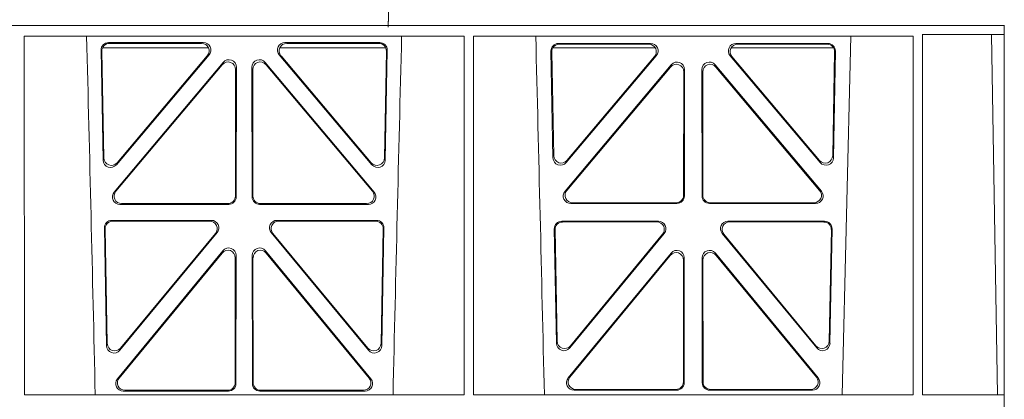
# Model space of a CAD drawing. Units: millimetres. Extents: x 619511 to 1062964, y 247464 to 266487.
# Drawn here: x 625201 to 625462, y 256977 to 257077 of the extents above; entities that cross this region are included whole.
import ezdxf

# ---------------------------------------------------------------- set-up
doc = ezdxf.new("R2010")
doc.units = ezdxf.units.MM
doc.header["$LTSCALE"] = 50
doc.layers.add('Hatching', color=8, linetype='Continuous')

# ---------------------------------------------------------------- blocks, each defined once
blk = doc.blocks.new('ewfwe')
at = {"color": 5, "linetype": 'Continuous', "lineweight": 0}
for p, q in [((577246.64, 141870.97), (576955.01, 141870.97)), ((576955.03, 141870.97), (577246.64, 141870.97)), ((577269.59, 141870.97), (577246.64, 141870.97)), ((577269.64, 141870.97), (577246.64, 141870.97)), ((577269.59, 141870.97), (577269.59, 141868.57)), ((577269.64, 141870.97), (577269.62, 141870.97)), ((577269.62, 141870.97), (577269.62, 141674.87)), ((577009.4, 141772.92), (577009.38, 141868.12)), ((577126.19, 141868.12), (577009.38, 141868.12)), ((577126.17, 141772.92), (577126.19, 141868.12)), ((577128.65, 141772.92), (577128.64, 141868.12)), ((577245.44, 141868.12), (577128.64, 141868.12)), ((577226.55, 141772.92), (577228.84, 141868.12)), ((577245.43, 141772.92), (577245.44, 141868.12)), ((577247.89, 141868.57), (577247.91, 141772.92)), ((577269.59, 141868.57), (577247.89, 141868.57)), ((577269.59, 141868.57), (577266.19, 141868.53)), ((577266.19, 141868.53), (577267.86, 141772.95)), ((577031.75, 141866.4), (577056.92, 141866.4)), ((577031.97, 141866.19), (577056.47, 141866.19)), ((577078.61, 141866.4), (577103.78, 141866.4)), ((577079.06, 141866.19), (577103.56, 141866.19)), ((577175.69, 141866.18), (577151.23, 141866.18)), ((577175.23, 141865.97), (577151.45, 141865.97)), ((577222.8, 141866.18), (577198.34, 141866.18)), ((577222.58, 141865.97), (577198.8, 141865.97)), ((577030.31, 141835.22), (577029.76, 141864.37)), ((577030.51, 141835.78), (577029.98, 141864.16)), ((577030.13, 141864.97), (577058.32, 141864.97)), ((577058.44, 141863.12), (577033.82, 141833.97)), ((577057.98, 141862.91), (577034.02, 141834.53)), ((577101.71, 141833.97), (577077.09, 141863.12)), ((577077.21, 141864.97), (577105.4, 141864.97)), ((577101.51, 141834.53), (577077.55, 141862.91)), ((577105.55, 141864.16), (577105.02, 141835.78)), ((577105.77, 141864.37), (577105.22, 141835.22)), ((577149.24, 141864.15), (577149.77, 141835.82)), ((577149.46, 141863.94), (577149.97, 141836.38)), ((577176.97, 141864.97), (577149.72, 141864.97)), ((577153.29, 141834.57), (577177.2, 141862.9)), ((577196.83, 141862.9), (577220.74, 141834.57)), ((577224.31, 141864.97), (577197.06, 141864.97)), ((577224.06, 141836.38), (577224.57, 141863.94)), ((577224.26, 141835.82), (577224.79, 141864.15)), ((577033.25, 141826.74), (577062.17, 141861.12)), ((577033.7, 141826.95), (577061.96, 141860.54)), ((577073.36, 141861.12), (577102.28, 141826.74)), ((577073.57, 141860.54), (577101.83, 141826.95)), ((577181.2, 141860.5), (577152.99, 141826.97)), ((577153.49, 141835.13), (577176.75, 141862.69)), ((577221.04, 141826.97), (577192.83, 141860.5)), ((577197.28, 141862.69), (577220.54, 141835.13)), ((577065.48, 141859.25), (577065.44, 141825.67)), ((577065.69, 141859.83), (577065.65, 141825.46)), ((577069.88, 141825.46), (577069.84, 141859.83)), ((577070.09, 141825.67), (577070.05, 141859.25)), ((577180.99, 141859.92), (577153.44, 141827.18)), ((577184.46, 141825.89), (577184.5, 141858.63)), ((577184.67, 141825.68), (577184.71, 141859.21)), ((577189.32, 141859.21), (577189.36, 141825.68)), ((577189.53, 141858.63), (577189.57, 141825.89)), ((577220.59, 141827.18), (577193.04, 141859.92)), ((577063.44, 141823.68), (577035.24, 141823.68)), ((577100.29, 141823.68), (577072.09, 141823.68)), ((577154.52, 141823.69), (577182.68, 141823.69)), ((577154.97, 141823.9), (577182.47, 141823.9)), ((577191.35, 141823.69), (577219.51, 141823.69)), ((577191.56, 141823.9), (577219.06, 141823.9)), ((577063.65, 141823.47), (577034.78, 141823.47)), ((577100.75, 141823.47), (577071.88, 141823.47)), ((577059.03, 141819.22), (577032.63, 141819.22)), ((577058.58, 141819.01), (577032.84, 141819.01)), ((577102.9, 141819.22), (577076.5, 141819.22)), ((577102.68, 141819.01), (577076.95, 141819.01)), ((577152.11, 141819), (577177.8, 141819)), ((577152.32, 141818.79), (577177.36, 141818.79)), ((577196.23, 141819), (577221.92, 141819)), ((577196.67, 141818.79), (577221.71, 141818.79)), ((577030.64, 141817.2), (577031.22, 141785.98)), ((577030.85, 141816.98), (577031.42, 141786.55)), ((577034.75, 141784.75), (577060.56, 141815.96)), ((577034.95, 141785.32), (577060.11, 141815.75)), ((577074.97, 141815.96), (577100.78, 141784.75)), ((577075.42, 141815.75), (577100.58, 141785.32)), ((577104.11, 141786.55), (577104.67, 141816.98)), ((577104.31, 141785.98), (577104.89, 141817.2)), ((577150.68, 141786.59), (577150.12, 141816.97)), ((577150.88, 141787.16), (577150.33, 141816.76)), ((577179.33, 141815.74), (577154.21, 141785.36)), ((577219.81, 141785.36), (577194.7, 141815.74)), ((577223.7, 141816.76), (577223.15, 141787.16)), ((577223.91, 141816.97), (577223.34, 141786.59)), ((577178.88, 141815.53), (577154.41, 141785.93)), ((577219.62, 141785.93), (577195.15, 141815.53)), ((577034.11, 141777.16), (577062.1, 141811.14)), ((577034.55, 141777.37), (577061.89, 141810.55)), ((577073.43, 141811.14), (577101.42, 141777.16)), ((577073.64, 141810.55), (577100.98, 141777.37)), ((577181.13, 141810.51), (577153.83, 141777.38)), ((577220.19, 141777.38), (577192.9, 141810.51)), ((577065.42, 141809.28), (577065.38, 141776.1)), ((577065.63, 141809.86), (577065.59, 141775.89)), ((577069.94, 141775.89), (577069.9, 141809.86)), ((577070.15, 141776.1), (577070.11, 141809.28)), ((577180.92, 141809.92), (577154.28, 141777.59)), ((577184.41, 141776.33), (577184.44, 141808.65)), ((577184.62, 141776.12), (577184.65, 141809.24)), ((577189.38, 141809.24), (577189.41, 141776.12)), ((577189.59, 141808.65), (577189.62, 141776.33)), ((577219.75, 141777.59), (577193.11, 141809.92)), ((577063.6, 141773.9), (577035.65, 141773.9)), ((577063.39, 141774.11), (577036.1, 141774.11)), ((577099.88, 141773.9), (577071.93, 141773.9)), ((577099.43, 141774.11), (577072.14, 141774.11)), ((577155.38, 141774.13), (577182.62, 141774.13)), ((577155.82, 141774.34), (577182.41, 141774.34)), ((577191.41, 141774.13), (577218.65, 141774.13)), ((577191.62, 141774.34), (577218.21, 141774.34)), ((577126.17, 141772.92), (577009.4, 141772.92)), ((577245.43, 141772.92), (577128.65, 141772.92)), ((577269.59, 141772.92), (577247.91, 141772.92)), ((577269.59, 141772.92), (577267.86, 141772.95)), ((577269.59, 141772.92), (577269.59, 141770.52))]:
    blk.add_line(p, q, dxfattribs=at)
for centre, radius, start, end in [((534530.5, 140799.81), 42508.86, 1.311736, 1.440087), ((619605.01, 140799.81), 42508.85, 178.559913, 178.688264), ((534649.77, 140799.81), 42508.85, 1.311736, 1.440087)]:
    blk.add_arc(centre, radius, start, end, dxfattribs=at)
for centre, major_axis, ratio, start_param, end_param in [((577031.77, 141864.39), (1.34, -1.5), 0.991088, 2.416688, 3.997209), ((577031.98, 141864.18), (1.34, -1.5), 0.991088, 2.416688, 3.997209), ((577056.43, 141864.18), (-1.81, -0.96), 0.977891, 1.958901, 4.213771), ((577056.88, 141864.39), (-1.81, -0.96), 0.977891, 1.958901, 4.213771), ((577078.65, 141864.39), (1.81, -0.96), 0.977891, 2.069414, 4.324284), ((577079.1, 141864.18), (1.81, -0.96), 0.977891, 2.069414, 4.324284), ((577103.54, 141864.18), (-1.34, -1.5), 0.991088, 2.285977, 3.866497), ((577103.76, 141864.39), (-1.34, -1.5), 0.991088, 2.285977, 3.866497), ((577151.25, 141864.17), (1.34, -1.5), 0.991088, 2.416688, 3.997209), ((577151.46, 141863.96), (1.34, -1.5), 0.991088, 2.416688, 3.997209), ((577175.2, 141863.96), (-1.81, -0.96), 0.977891, 1.958901, 4.213771), ((577175.65, 141864.17), (-1.81, -0.96), 0.977891, 1.958901, 4.213771), ((577198.38, 141864.17), (1.81, -0.96), 0.977891, 2.069414, 4.324284), ((577198.83, 141863.96), (1.81, -0.96), 0.977891, 2.069414, 4.324284), ((577222.57, 141863.96), (-1.34, -1.5), 0.991088, 2.285977, 3.866497), ((577222.78, 141864.17), (-1.34, -1.5), 0.991088, 2.285977, 3.866497), ((577063.47, 141859.21), (-0.68, -1.96), 0.965926, 1.914652, 4.335394), ((577063.68, 141859.79), (-0.68, -1.96), 0.965926, 1.914652, 4.335394), ((577071.85, 141859.79), (0.68, -1.96), 0.965926, 1.947791, 4.368533), ((577072.06, 141859.21), (0.68, -1.96), 0.965926, 1.947791, 4.368533), ((577182.49, 141858.59), (-0.68, -1.96), 0.965926, 1.914652, 4.335394), ((577182.7, 141859.17), (-0.68, -1.96), 0.965926, 1.914652, 4.335394), ((577191.33, 141859.17), (0.68, -1.96), 0.965926, 1.947791, 4.368533), ((577191.54, 141858.59), (0.68, -1.96), 0.965926, 1.947791, 4.368533), ((577032.31, 141835.29), (0.73, 1.92), 0.973309, 1.959804, 4.363622), ((577032.51, 141835.85), (0.73, 1.92), 0.973309, 1.959804, 4.363622), ((577103.02, 141835.85), (-0.73, 1.92), 0.973309, 1.919564, 4.323381), ((577103.22, 141835.29), (-0.73, 1.92), 0.973309, 1.919564, 4.323381), ((577151.78, 141835.89), (0.73, 1.92), 0.973309, 1.959804, 4.363622), ((577151.98, 141836.46), (0.73, 1.92), 0.973309, 1.959804, 4.363622), ((577222.05, 141836.46), (-0.73, 1.92), 0.973309, 1.919564, 4.323381), ((577222.25, 141835.89), (-0.73, 1.92), 0.973309, 1.919564, 4.323381), ((577034.81, 141825.47), (1.9, 0.75), 0.980119, 2.075566, 4.330436), ((577035.26, 141825.68), (1.9, 0.75), 0.980119, 2.075566, 4.330436), ((577100.27, 141825.68), (-1.9, 0.75), 0.980119, 1.952749, 4.20762), ((577100.72, 141825.47), (-1.9, 0.75), 0.980119, 1.952749, 4.20762), ((577154.54, 141825.7), (1.9, 0.75), 0.980119, 2.075566, 4.330436), ((577155, 141825.91), (1.9, 0.75), 0.980119, 2.075566, 4.330436), ((577219.03, 141825.91), (-1.9, 0.75), 0.980119, 1.952749, 4.20762), ((577219.48, 141825.7), (-1.9, 0.75), 0.980119, 1.952749, 4.20762), ((577063.43, 141825.68), (-1.54, 1.29), 0.99347, 2.272238, 3.835439), ((577063.64, 141825.47), (-1.54, 1.29), 0.99347, 2.272238, 3.835439), ((577071.89, 141825.47), (1.54, 1.29), 0.99347, 2.447747, 4.010947), ((577072.1, 141825.68), (1.54, 1.29), 0.99347, 2.447747, 4.010947), ((577182.46, 141825.91), (-1.54, 1.29), 0.99347, 2.272238, 3.835439), ((577182.67, 141825.7), (-1.54, 1.29), 0.99347, 2.272238, 3.835439), ((577191.36, 141825.7), (1.54, 1.29), 0.99347, 2.447747, 4.010947), ((577191.57, 141825.91), (1.54, 1.29), 0.99347, 2.447747, 4.010947), ((577032.65, 141817.21), (1.34, -1.5), 0.991088, 2.416688, 3.997209), ((577032.86, 141817), (1.34, -1.5), 0.991088, 2.416688, 3.997209), ((577058.55, 141817), (-1.8, -0.97), 0.978332, 1.963556, 4.208345), ((577058.99, 141817.21), (-1.8, -0.97), 0.978332, 1.963556, 4.208345), ((577076.54, 141817.21), (1.8, -0.97), 0.978332, 2.074841, 4.319629), ((577076.98, 141817), (1.8, -0.97), 0.978332, 2.074841, 4.319629), ((577102.67, 141817), (-1.34, -1.5), 0.991088, 2.285977, 3.866497), ((577102.88, 141817.21), (-1.34, -1.5), 0.991088, 2.285977, 3.866497), ((577152.13, 141816.99), (1.34, -1.5), 0.991088, 2.416688, 3.997209), ((577152.34, 141816.78), (1.34, -1.5), 0.991088, 2.416688, 3.997209), ((577177.32, 141816.78), (-1.8, -0.97), 0.978332, 1.963556, 4.208345), ((577177.76, 141816.99), (-1.8, -0.97), 0.978332, 1.963556, 4.208345), ((577196.27, 141816.99), (1.8, -0.97), 0.978332, 2.074841, 4.319629), ((577196.71, 141816.78), (1.8, -0.97), 0.978332, 2.074841, 4.319629), ((577221.69, 141816.78), (-1.34, -1.5), 0.991088, 2.285977, 3.866497), ((577221.9, 141816.99), (-1.34, -1.5), 0.991088, 2.285977, 3.866497), ((577063.41, 141809.23), (-0.67, -1.96), 0.965028, 1.910099, 4.340811), ((577063.62, 141809.82), (-0.67, -1.96), 0.965028, 1.910099, 4.340811), ((577071.91, 141809.82), (0.67, -1.96), 0.965028, 1.942374, 4.373086), ((577072.12, 141809.23), (0.67, -1.96), 0.965028, 1.942374, 4.373086), ((577182.44, 141808.61), (-0.67, -1.96), 0.965028, 1.910099, 4.340811), ((577182.65, 141809.19), (-0.67, -1.96), 0.965028, 1.910099, 4.340811), ((577191.38, 141809.19), (0.67, -1.96), 0.965028, 1.942374, 4.373086), ((577191.59, 141808.61), (0.67, -1.96), 0.965028, 1.942374, 4.373086), ((577152.89, 141787.24), (0.72, 1.93), 0.97256, 1.954239, 4.368041), ((577221.14, 141787.24), (-0.72, 1.93), 0.97256, 1.915144, 4.328947), ((577033.23, 141786.06), (0.72, 1.93), 0.97256, 1.954239, 4.368041), ((577033.43, 141786.63), (0.72, 1.93), 0.97256, 1.954239, 4.368041), ((577102.1, 141786.63), (-0.72, 1.93), 0.97256, 1.915144, 4.328947), ((577102.3, 141786.06), (-0.72, 1.93), 0.97256, 1.915144, 4.328947), ((577152.69, 141786.67), (0.72, 1.93), 0.97256, 1.954239, 4.368041), ((577221.34, 141786.67), (-0.72, 1.93), 0.97256, 1.915144, 4.328947), ((577035.68, 141775.91), (1.89, 0.76), 0.98056, 2.08118, 4.325969), ((577036.13, 141776.12), (1.89, 0.76), 0.98056, 2.08118, 4.325969), ((577099.4, 141776.12), (-1.89, 0.76), 0.98056, 1.957217, 4.202006), ((577099.85, 141775.91), (-1.89, 0.76), 0.98056, 1.957217, 4.202006), ((577155.41, 141776.13), (1.89, 0.76), 0.98056, 2.08118, 4.325969), ((577155.85, 141776.34), (1.89, 0.76), 0.98056, 2.08118, 4.325969), ((577218.18, 141776.34), (-1.89, 0.76), 0.98056, 1.957217, 4.202006), ((577218.62, 141776.13), (-1.89, 0.76), 0.98056, 1.957217, 4.202006), ((577063.37, 141776.12), (-1.54, 1.29), 0.99347, 2.272238, 3.835439), ((577063.58, 141775.91), (-1.54, 1.29), 0.99347, 2.272238, 3.835439), ((577071.95, 141775.91), (1.54, 1.29), 0.99347, 2.447747, 4.010947), ((577072.16, 141776.12), (1.54, 1.29), 0.99347, 2.447747, 4.010947), ((577182.4, 141776.34), (-1.54, 1.29), 0.99347, 2.272238, 3.835439), ((577182.61, 141776.13), (-1.54, 1.29), 0.99347, 2.272238, 3.835439), ((577191.42, 141776.13), (1.54, 1.29), 0.99347, 2.447747, 4.010947), ((577191.63, 141776.34), (1.54, 1.29), 0.99347, 2.447747, 4.010947)]:
    blk.add_ellipse(centre, major_axis=major_axis, ratio=ratio, start_param=start_param, end_param=end_param, dxfattribs=at)
for points, knots in [([(577106.07, 141872.47), (577106.07, 141872.47), (577106.07, 141872.47), (577106.07, 141872.47), (577106.31, 141879.37), (577105.82, 141865.58), (577106.07, 141872.47)], [0, 0, 0, 0, 0.00000959705, 0.00000959705, 0.00000959705, 0.00001290657, 0.00001290657, 0.00001290657, 0.00001290657]), ([(577247.85, 141868.53), (577249.04, 141868.53), (577250.2, 141868.53), (577252.5, 141868.53), (577253.64, 141868.53), (577255.8, 141868.53), (577256.83, 141868.53), (577258.78, 141868.53), (577259.7, 141868.53), (577262.2, 141868.53), (577263.57, 141868.53), (577265.49, 141868.53), (577266.06, 141868.53), (577266.19, 141868.53)], [0, 0, 0, 0, 0.125, 0.125, 0.25, 0.25, 0.375, 0.375, 0.5, 0.5, 0.75, 0.75, 1, 1, 1, 1]), ([(577247.89, 141772.95), (577249.18, 141772.95), (577250.46, 141772.95), (577252.97, 141772.95), (577254.21, 141772.95), (577256.57, 141772.95), (577257.69, 141772.95), (577259.82, 141772.95), (577260.83, 141772.95), (577262.65, 141772.95), (577263.47, 141772.95), (577264.93, 141772.95), (577265.57, 141772.95), (577267.12, 141772.95), (577267.74, 141772.95), (577267.86, 141772.95)], [0, 0, 0, 0, 0.125, 0.125, 0.25, 0.25, 0.375, 0.375, 0.5, 0.5, 0.625, 0.625, 0.75, 0.75, 1, 1, 1, 1])]:
    blk.add_open_spline(points, degree=3, knots=knots, dxfattribs=at)

msp = doc.modelspace()

# ---------------------------------------------------------------- hatches: boundary and pattern name
at = {"layer": 'Hatching'}
h = msp.add_hatch(dxfattribs=at)
h.set_pattern_fill('AR-SAND', color=256)
h.paths.add_polyline_path([(624462.28, 257277.26), (638462.28, 257277.26), (638462.28, 256477.26), (624462.28, 256477.26)], flags=16)
h.paths.add_polyline_path([(638562.28, 256537.8), (638462.28, 256537.8), (638462.28, 256822.43), (638562.28, 256822.43), (638562.28, 257377.26), (624362.28, 257377.26), (624362.28, 256816.76), (624462.3, 256816.76), (624462.3, 256540.95), (624362.28, 256540.95), (624362.28, 256377.26), (638562.28, 256377.26)])

# ---------------------------------------------------------------- block references
at = {"color": 5}
msp.add_blockref('ewfwe', (48192.64, 115204.78), dxfattribs=at)

doc.saveas('drawing.dxf')
